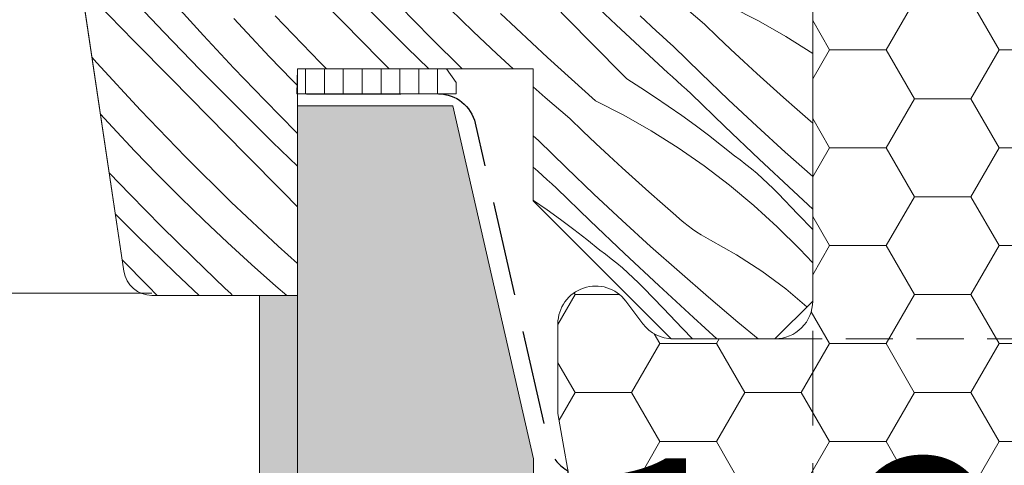
# Model space of a CAD drawing. Units: millimetres. Extents: x -1056 to 1839, y -14437 to 2452.
# Drawn here: x 370 to 423, y -13836 to -13813 of the extents above; entities that cross this region are included whole.
import ezdxf

# ---------------------------------------------------------------- set-up
doc = ezdxf.new("R2010")
doc.units = ezdxf.units.MM
doc.header["$MEASUREMENT"] = 0
for name, pattern in [('Takart vonal_01', [7, 5, -2]), ('Takart vonal_02', [3.75, 2.5, -1.25]), ('Wipeout_Contour', [1000, 0, -1000])]:
    doc.linetypes.add(name, pattern=pattern)
for name, color, linetype, lineweight in [('0_Toll_száma__1', 7, 'Continuous', 5), ('0_Toll_száma__2', 7, 'Continuous', 13), ('0_Toll_száma__3', 7, 'Continuous', 15), ('0_Toll_száma__5', 7, 'Continuous', 25), ('0_Toll_száma__7', 7, 'Continuous', 35)]:
    doc.layers.add(name, color=color, linetype=linetype, lineweight=lineweight)
doc.layers.add('0_Toll_száma__21', color=7, linetype='Continuous', lineweight=5, true_color=0x3a3a3a)
doc.layers.add('0_Toll_száma__87', color=7, linetype='Continuous', lineweight=5, true_color=0x6a6a6a)
doc.styles.add('ELKÉSZÜLT_STÍLUS_2', font='verdana.ttf')
doc.dimstyles.new('ELKÉSZÜLT_STÍLUS__7', dxfattribs={"dimtxt": 11.25, "dimasz": 6.65, "dimexe": 0.18, "dimexo": 0, "dimgap": 0.09, "dimtad": 1, "dimtih": 1, "dimtoh": 1, "dimlfac": 0.001, "dimzin": 0, "dimdsep": 46, "dimtxsty": 'ELKÉSZÜLT_STÍLUS_2', "dimblk": 'ARROWHEAD_6', "dimblk1": 'ARROWHEAD_6', "dimblk2": 'ARROWHEAD_6', "dimcen": 0.09, "dimclrd": 7, "dimclre": 7, "dimclrt": 7, "dimadec": 0, "dimazin": 0, "dimtfac": 1, "dimtdec": 4, "dimtmove": 2, "dimatfit": 3, "dimfxl": 1, "dimtolj": 1, "dimtzin": 0, "dimarcsym": 0})
doc.dimstyles.new('ELKÉSZÜLT_STÍLUS__8', dxfattribs={"dimtxt": 11.25, "dimasz": 6.65, "dimexe": 0.18, "dimexo": 0, "dimgap": 0.09, "dimtad": 1, "dimtih": 1, "dimtoh": 1, "dimlfac": 0.001, "dimzin": 0, "dimdsep": 46, "dimtxsty": 'ELKÉSZÜLT_STÍLUS_2', "dimblk": 'ARROWHEAD_6', "dimblk1": 'ARROWHEAD_6', "dimblk2": 'ARROWHEAD_6', "dimcen": 0.09, "dimclrd": 7, "dimclre": 7, "dimclrt": 7, "dimadec": 0, "dimazin": 0, "dimtfac": 1, "dimtdec": 4, "dimtmove": 0, "dimatfit": 3, "dimfxl": 1, "dimtolj": 1, "dimtzin": 0, "dimarcsym": 0})

# ---------------------------------------------------------------- blocks, each defined once
blk = doc.blocks.new('*X51')
at = {"layer": '0_Toll_száma__87', "linetype": 'Continuous'}
for p, q in [((387.585, -13812.874), (385.613, -13810.871)), ((378.105, -13813.421), (376.231, -13811.442)), ((402.05, -13813.022), (400.074, -13811.145)), ((376.509, -13813.862), (374.539, -13811.858)), ((380.19, -13813.593), (378.602, -13811.847)), ((400.637, -13813.883), (398.664, -13811.882)), ((406.737, -13812.994), (405.429, -13811.87)), ((390.985, -13814.242), (389.049, -13812.324)), ((392.229, -13813.705), (390.571, -13812.025)), ((394.476, -13813.374), (393.238, -13812.173)), ((398.419, -13814.757), (395.933, -13812.415)), ((408.093, -13812.045), (409.589, -13812.81)), ((382.502, -13813.454), (381.801, -13812.691)), ((386.369, -13815.009), (383.997, -13812.552)), ((389.557, -13814.876), (387.585, -13812.874)), ((404.046, -13814.879), (402.05, -13813.022)), ((403.614, -13812.816), (403.324, -13812.545)), ((403.904, -13813.086), (403.614, -13812.816)), ((407.423, -13813.654), (406.737, -13812.994)), ((409.589, -13812.81), (411.049, -13813.641)), ((380, -13815.38), (378.105, -13813.421)), ((383.684, -13814.71), (382.502, -13813.454)), ((395.732, -13814.557), (394.476, -13813.374)), ((404.195, -13813.356), (403.904, -13813.086)), ((404.486, -13813.625), (404.195, -13813.356)), ((378.48, -13815.866), (376.509, -13813.862)), ((381.802, -13815.317), (380.19, -13813.593)), ((393.898, -13815.35), (392.229, -13813.705)), ((402.611, -13815.883), (400.637, -13813.883)), ((404.779, -13813.893), (404.486, -13813.625)), ((405.071, -13814.161), (404.779, -13813.893)), ((408.114, -13814.308), (407.423, -13813.654)), ((411.049, -13813.641), (412.47, -13814.536)), ((392.126, -13815.35), (390.985, -13814.242)), ((396.6, -13815.35), (395.732, -13814.557)), ((406.532, -13815.587), (405.071, -13814.161)), ((408.809, -13814.957), (408.114, -13814.308)), ((374.549, -13815.035), (374.279, -13814.728)), ((376.863, -13817.548), (374.549, -13815.035)), ((384.885, -13815.948), (383.684, -13814.71)), ((386.714, -13815.35), (386.369, -13815.009)), ((390.025, -13815.35), (389.557, -13814.876)), ((400.96, -13817.04), (398.419, -13814.757)), ((404.292, -13815.105), (404.046, -13814.879)), ((404.538, -13815.331), (404.292, -13815.105)), ((409.509, -13815.602), (408.809, -13814.957)), ((381.915, -13817.319), (380, -13815.38)), ((383.437, -13817.02), (381.802, -13815.317)), ((404.785, -13815.556), (404.538, -13815.331)), ((405.032, -13815.781), (404.785, -13815.556)), ((408.009, -13816.996), (406.532, -13815.587)), ((410.213, -13816.241), (409.509, -13815.602)), ((380.451, -13817.869), (378.48, -13815.866)), ((385.165, -13816.228), (384.885, -13815.948)), ((402.611, -13815.883), (403.353, -13816.351)), ((405.279, -13816.006), (405.032, -13815.781)), ((405.527, -13816.231), (405.279, -13816.006)), ((398.296, -13816.865), (397.665, -13816.306)), ((403.353, -13816.351), (404.086, -13816.83)), ((405.774, -13816.455), (405.527, -13816.231)), ((406.022, -13816.679), (405.774, -13816.455)), ((407.815, -13818.413), (406.022, -13816.679)), ((410.922, -13816.876), (410.213, -13816.241)), ((385.096, -13818.7), (383.437, -13817.02)), ((399.603, -13817.989), (398.296, -13816.865)), ((400.96, -13817.04), (402.455, -13817.805)), ((404.086, -13816.83), (404.812, -13817.322)), ((409.503, -13818.387), (408.009, -13816.996)), ((411.636, -13817.505), (410.922, -13816.876)), ((379.236, -13820.004), (376.863, -13817.548)), ((383.851, -13819.237), (381.915, -13817.319)), ((404.812, -13817.322), (405.53, -13817.825)), ((412.354, -13818.129), (411.636, -13817.505)), ((375.368, -13818.449), (374.731, -13817.756)), ((382.423, -13819.871), (380.451, -13817.869)), ((400.289, -13818.649), (399.603, -13817.989)), ((402.455, -13817.805), (403.915, -13818.637)), ((405.53, -13817.825), (406.239, -13818.34)), ((412.465, -13818.231), (412.354, -13818.129)), ((376.551, -13819.705), (375.368, -13818.449)), ((385.165, -13818.769), (385.096, -13818.7)), ((400.98, -13819.303), (400.289, -13818.649)), ((403.915, -13818.637), (405.337, -13819.531)), ((406.239, -13818.34), (406.94, -13818.866)), ((409.622, -13820.131), (407.815, -13818.413)), ((411.014, -13819.76), (409.503, -13818.387)), ((385.165, -13820.513), (383.851, -13819.237)), ((397.938, -13819.156), (397.665, -13818.907)), ((399.398, -13820.582), (397.938, -13819.156)), ((406.94, -13818.866), (407.632, -13819.404)), ((377.752, -13820.943), (376.551, -13819.705)), ((401.675, -13819.952), (400.98, -13819.303)), ((405.337, -13819.531), (406.717, -13820.488)), ((407.632, -13819.404), (408.315, -13819.953)), ((412.465, -13821.049), (411.014, -13819.76)), ((381.666, -13822.405), (379.236, -13820.004)), ((384.396, -13821.872), (382.423, -13819.871)), ((402.375, -13820.597), (401.675, -13819.952)), ((408.625, -13820.18), (408.315, -13819.953)), ((408.93, -13820.414), (408.625, -13820.18)), ((411.443, -13821.835), (409.622, -13820.131)), ((376.304, -13822.015), (375.196, -13820.861)), ((397.898, -13820.776), (397.665, -13820.564)), ((398.145, -13821.001), (397.898, -13820.776)), ((400.876, -13821.991), (399.398, -13820.582)), ((403.08, -13821.236), (402.375, -13820.597)), ((406.717, -13820.488), (408.054, -13821.506)), ((409.229, -13820.655), (408.93, -13820.414)), ((409.522, -13820.903), (409.229, -13820.655)), ((378.971, -13822.163), (377.752, -13820.943)), ((398.393, -13821.226), (398.145, -13821.001)), ((398.641, -13821.45), (398.393, -13821.226)), ((403.789, -13821.871), (403.08, -13821.236)), ((409.81, -13821.158), (409.522, -13820.903)), ((410.092, -13821.42), (409.81, -13821.158)), ((385.165, -13822.652), (384.396, -13821.872)), ((398.889, -13821.674), (398.641, -13821.45)), ((400.681, -13823.408), (398.889, -13821.674)), ((404.502, -13822.5), (403.789, -13821.871)), ((408.054, -13821.506), (409.345, -13822.581)), ((410.367, -13821.688), (410.092, -13821.42)), ((410.636, -13821.963), (410.367, -13821.688)), ((412.465, -13822.776), (411.443, -13821.835)), ((377.962, -13823.695), (376.304, -13822.015)), ((380.209, -13823.364), (378.971, -13822.163)), ((384.152, -13824.747), (381.666, -13822.405)), ((397.665, -13822.308), (397.678, -13822.317)), ((397.678, -13822.317), (398.396, -13822.82)), ((402.37, -13823.382), (400.876, -13821.991)), ((411.669, -13823.04), (410.636, -13821.963)), ((398.396, -13822.82), (399.105, -13823.335)), ((405.22, -13823.125), (404.502, -13822.5)), ((409.345, -13822.581), (410.587, -13823.712)), ((376.717, -13824.232), (375.522, -13823.048)), ((381.464, -13824.547), (380.209, -13823.364)), ((399.105, -13823.335), (399.806, -13823.861)), ((402.488, -13825.126), (400.681, -13823.408)), ((403.88, -13824.755), (402.37, -13823.382)), ((405.428, -13823.315), (405.22, -13823.125)), ((405.643, -13823.498), (405.428, -13823.315)), ((412.465, -13823.869), (411.669, -13823.04)), ((379.643, -13825.352), (377.962, -13823.695)), ((399.806, -13823.861), (400.498, -13824.399)), ((405.864, -13823.673), (405.643, -13823.498)), ((406.091, -13823.84), (405.864, -13823.673)), ((406.324, -13824), (406.091, -13823.84)), ((410.587, -13823.712), (411.777, -13824.898)), ((378.673, -13826.13), (376.717, -13824.232)), ((400.498, -13824.399), (401.181, -13824.948)), ((406.562, -13824.151), (406.324, -13824)), ((406.806, -13824.293), (406.562, -13824.151)), ((407.054, -13824.427), (406.806, -13824.293)), ((408.437, -13825.2), (407.054, -13824.427)), ((382.738, -13825.71), (381.464, -13824.547)), ((385.165, -13825.658), (384.152, -13824.747)), ((401.491, -13825.175), (401.181, -13824.948)), ((405.407, -13826.111), (403.88, -13824.755)), ((412.115, -13825.254), (411.777, -13824.898)), ((377.263, -13826.867), (375.884, -13825.469)), ((381.346, -13826.986), (379.643, -13825.352)), ((401.796, -13825.409), (401.491, -13825.175)), ((402.095, -13825.65), (401.796, -13825.409)), ((404.309, -13826.83), (402.488, -13825.126)), ((409.766, -13826.062), (408.437, -13825.2)), ((412.448, -13825.614), (412.115, -13825.254)), ((384.028, -13826.855), (382.738, -13825.71)), ((402.389, -13825.898), (402.095, -13825.65)), ((402.676, -13826.153), (402.389, -13825.898)), ((411.037, -13827.007), (409.766, -13826.062)), ((412.465, -13825.633), (412.448, -13825.614)), ((379.957, -13827.35), (378.673, -13826.13)), ((402.958, -13826.415), (402.676, -13826.153)), ((403.233, -13826.683), (402.958, -13826.415)), ((406.949, -13827.448), (405.407, -13826.111)), ((377.739, -13827.35), (377.263, -13826.867)), ((381.634, -13827.258), (381.346, -13826.986)), ((384.604, -13827.35), (384.028, -13826.855)), ((403.502, -13826.958), (403.233, -13826.683)), ((404.535, -13828.035), (403.502, -13826.958)), ((406.144, -13828.519), (404.309, -13826.83)), ((412.156, -13827.959), (411.037, -13827.007)), ((381.732, -13827.35), (381.634, -13827.258)), ((408.507, -13828.767), (406.949, -13827.448)), ((405.569, -13829.111), (404.535, -13828.035)), ((407.393, -13829.65), (406.144, -13828.519)), ((406.089, -13829.65), (405.569, -13829.111)), ((409.577, -13829.65), (408.507, -13828.767))]:
    blk.add_line(p, q, dxfattribs=at)
blk = doc.blocks.new('Kitöltés_5_1', base_point=(0, 0))
at = {"layer": '0_Toll_száma__87', "color": 7, "linetype": 'Continuous', "lineweight": 13}
for p, q in [((412.465, -13827.65), (412.465, -13780.368)), ((370.482, -13789.321), (375.974, -13826.072)), ((385.165, -13827.35), (385.165, -13815.35)), ((385.165, -13815.35), (397.665, -13815.35)), ((397.665, -13815.35), (397.665, -13822.35)), ((397.665, -13822.35), (404.965, -13829.65)), ((377.458, -13827.35), (385.165, -13827.35)), ((410.465, -13829.65), (412.465, -13827.65)), ((404.965, -13829.65), (410.465, -13829.65))]:
    blk.add_line(p, q, dxfattribs=at)
blk.add_arc((377.458, -13825.85), 1.5, 188.5, 270, dxfattribs=at)
at = {"layer": '0_Toll_száma__87', "linetype": 'Continuous'}
blk.add_blockref('*X51', (0, 0), dxfattribs=at)
blk = doc.blocks.new('*D127')
at = {"layer": '0_Toll_száma__2', "linetype": 'Continuous'}
for p, q in [((397.671, -13897.482), (397.671, -13884.357)), ((412.465, -13897.482), (412.465, -13884.357)), ((397.671, -13890.92), (412.465, -13890.92))]:
    blk.add_line(p, q, dxfattribs=at)
at = {"layer": '0_Toll_száma__7', "linetype": 'Continuous'}
for p, q in [((401.171, -13887.42), (394.171, -13894.42)), ((415.965, -13887.42), (408.965, -13894.42))]:
    blk.add_line(p, q, dxfattribs=at)
at = {"layer": '0_Toll_száma__1', "insert": (400.484, -13881.734), "char_height": 11.25, "attachment_point": 7, "style": 'ELKÉSZÜLT_STÍLUS_2'}
blk.add_mtext('\\A1;{\\fVerdana|b0|i0|c238|p38;1\\fVerdana|b0|i0|c238|p38;\\A1{\\H.66x;\\S5^  ;}}', dxfattribs=at)
blk = doc.blocks.new('ARROWHEAD_6')
at = {"color": 0, "linetype": 'Continuous', "lineweight": 0}
for p, q in [((-0.5, -0.5), (0.5, 0.5)), ((0, 0), (-1, 0))]:
    blk.add_line(p, q, dxfattribs=at)
blk = doc.blocks.new('*D128')
at = {"layer": '0_Toll_száma__2', "linetype": 'Continuous'}
for p, q in [((412.465, -13897.482), (412.465, -13884.357)), ((433.307, -13897.482), (433.307, -13884.357)), ((412.465, -13890.92), (433.307, -13890.92))]:
    blk.add_line(p, q, dxfattribs=at)
at = {"layer": '0_Toll_száma__7', "linetype": 'Continuous'}
for p, q in [((415.965, -13887.42), (408.965, -13894.42)), ((436.807, -13887.42), (429.807, -13894.42))]:
    blk.add_line(p, q, dxfattribs=at)
at = {"layer": '0_Toll_száma__1', "insert": (418.001, -13888.67), "char_height": 11.25, "attachment_point": 7, "style": 'ELKÉSZÜLT_STÍLUS_2'}
blk.add_mtext('\\A1;{\\fVerdana|b0|i0|c238|p38;2}', dxfattribs=at)

msp = doc.modelspace()

# ---------------------------------------------------------------- hatches: boundary and pattern name
at = {"layer": '0_Toll_száma__1', "linetype": 'Continuous'}
h = msp.add_hatch(dxfattribs=at)
h.set_pattern_fill('HONEY_0001', color=256, style=0, pattern_type=2)
h.set_pattern_definition([(4e-13, (2614.961, -20133.5227), (4.4930786, 2.5940801), [2.9953857, -5.9907714]), (120, (2614.961, -20133.5227), (-4.4930785, 2.5940801), [2.9953857, -5.9907714]), (60, (2614.961, -20133.5227), (1e-08, 5.1881602), [0, -5.9907714, 2.9953857, 0, 0, 0])])
h.paths.add_polyline_path([(398.965, -13828.856), (398.965, -13833.6), (401.451, -13847.697, 0.36397), (403.421, -13849.35), (410.474, -13849.35), (430.265, -13849.35, 0.414214), (432.265, -13847.35), (432.265, -13781.043, 0.244698), (431.413, -13779.405), (430.818, -13778.988, -0.244698), (429.965, -13777.35), (429.965, -13775.85), (421.465, -13775.85), (421.465, -13773.35), (429.965, -13773.35), (429.965, -13740.35), (427.536, -13740.35, -0.165907), (424.465, -13739.35), (414.465, -13739.35, 0.414214), (412.465, -13741.35), (412.465, -13827.65, -0.414214), (410.465, -13829.65), (405.322, -13829.65), (405.065, -13829.65, -0.235469), (403.468, -13828.854), (402.563, -13827.652, 0.719897)])

# ---------------------------------------------------------------- linework, layer by layer
msp.add_line((377.458, -13827.235), (300.385, -13827.235), dxfattribs=at)
at = {"layer": '0_Toll_száma__21', "linetype": 'Takart vonal_01'}
msp.add_line((412.465, -13780.235), (412.465, -13927.824), dxfattribs=at)
at = {"layer": '0_Toll_száma__3', "linetype": 'Continuous', "flags": 128}
msp.add_lwpolyline([(424.465, -13739.35), (414.465, -13739.35, 0.414214), (412.465, -13741.35), (412.465, -13827.65, -0.414214), (410.465, -13829.65), (405.322, -13829.65), (405.065, -13829.65, -0.235469), (403.468, -13828.854), (402.563, -13827.652, 0.719897), (398.965, -13828.856), (398.965, -13833.6), (401.451, -13847.697, 0.36397), (403.421, -13849.35), (410.474, -13849.35), (430.265, -13849.35, 0.414214)], format="xyb", dxfattribs=at)
at = {"layer": '0_Toll_száma__87', "linetype": 'Takart vonal_02'}
msp.add_line((410.465, -13829.65), (587.623, -13829.65), dxfattribs=at)

# ---------------------------------------------------------------- dimensions: what is measured, and where the dimension line sits
at = {"linetype": 'Continuous'}
dim = msp.add_linear_dim(base=(433.307, -13890.92), p1=(412.465, -13780.235), p2=(433.307, -13882.193), text='2', dimstyle='ELKÉSZÜLT_STÍLUS__8', dxfattribs=at)
dim.commit()
dim.dimension.update_dxf_attribs({"geometry": '*D128', "text_midpoint": (422.269, -13883.045), "dimtype": 160})

# ---------------------------------------------------------------- wipeouts: each hides what was drawn before it
at = {"color": 254, "linetype": 'Wipeout_Contour', "lineweight": 0, "ltscale": 69107.687251}
msp.add_wipeout([(385.142, -13816.678), (393.584, -13816.678), (393.584, -13816.068), (393.064, -13815.35), (385.165, -13815.35)], dxfattribs=at)
at = {"color": 254, "linetype": 'Wipeout_Contour', "lineweight": 0, "ltscale": 55908.870114}
msp.add_wipeout([(385.184, -14116.522), (383.184, -14116.523), (383.167, -13827.35), (385.167, -13827.35)], dxfattribs=at)

# ---------------------------------------------------------------- next in the draw order: hatches: boundary and pattern name
at = {"layer": '0_Toll_száma__21', "linetype": 'Continuous'}
h = msp.add_hatch(dxfattribs=at)
h.set_pattern_fill('ablak_függ_0001', color=256, style=0, pattern_type=2)
h.set_pattern_definition([(270, (294.5959, -13838.1958), (-1, 0), [])])
h.paths.add_polyline_path([(385.142, -13816.678), (393.584, -13816.678), (393.584, -13816.068), (393.064, -13815.35), (385.165, -13815.35)])
at = {"layer": '0_Toll_száma__87', "linetype": 'Continuous'}
h = msp.add_hatch(dxfattribs=at)
h.set_pattern_fill('habarcs_0001', color=256, style=0, pattern_type=2)
h.set_pattern_definition([(45.00767, (386.2349, -15231.0414), (-0.31824065, 0.31815545), [0, -0.3, 0, -0.45]), (340.00767, (386.2348, -15230.0414), (0.15385245, 0.42288228), [0, -0.22, 0, -0.38])])
h.paths.add_polyline_path([(385.184, -14116.522), (383.184, -14116.523), (383.167, -13827.35), (385.167, -13827.35)])

# ---------------------------------------------------------------- next in the draw order: linework, layer by layer
at = {"layer": '0_Toll_száma__2', "linetype": 'Continuous', "flags": 128}
msp.add_lwpolyline([(385.142, -13816.678), (393.584, -13816.678), (393.584, -13816.068), (393.064, -13815.35), (385.165, -13815.35)], close=True, dxfattribs=at)
at = {"layer": '0_Toll_száma__87', "linetype": 'Continuous', "flags": 128}
msp.add_lwpolyline([(385.184, -14116.522), (383.184, -14116.523), (383.167, -13827.35), (385.167, -13827.35)], close=True, dxfattribs=at)

# ---------------------------------------------------------------- next in the draw order: wipeouts: each hides what was drawn before it
at = {"color": 254, "linetype": 'Wipeout_Contour', "lineweight": 0, "ltscale": 69705.79259}
msp.add_wipeout([(393.4, -13817.318), (385.165, -13817.319), (385.187, -14104.022), (397.68, -14104.02), (397.668, -13836.008)], dxfattribs=at)

# ---------------------------------------------------------------- next in the draw order: hatches: boundary and pattern name
at = {"layer": '0_Toll_száma__21', "linetype": 'Continuous'}
h = msp.add_hatch(dxfattribs=at)
h.set_pattern_fill('gipsz_0001', color=256, style=0, pattern_type=2)
h.set_pattern_definition([(270.0077, (391.4408, -13897.5367), (1.875, 0.000251), [0, -1.875])])
h.paths.add_polyline_path([(393.4, -13817.318), (385.165, -13817.319), (385.187, -14104.022), (397.68, -14104.02), (397.668, -13836.008)])

# ---------------------------------------------------------------- next in the draw order: linework, layer by layer
at = {"layer": '0_Toll_száma__1', "linetype": 'Continuous', "flags": 128}
msp.add_lwpolyline([(412.465, -13780.368), (412.465, -13827.65), (410.465, -13829.65), (404.965, -13829.65), (397.665, -13822.35), (397.665, -13815.35), (385.165, -13815.35), (385.165, -13827.35), (377.458, -13827.35, -0.3714), (375.974, -13826.072), (370.482, -13789.321, -0.037105)], format="xyb", dxfattribs=at)
at = {"layer": '0_Toll_száma__3', "linetype": 'Continuous', "flags": 128}
msp.add_lwpolyline([(393.4, -13817.318), (385.165, -13817.319), (385.187, -14104.022), (397.68, -14104.02), (397.668, -13836.008)], close=True, dxfattribs=at)
at = {"layer": '0_Toll_száma__5', "linetype": 'Takart vonal_01', "flags": 128}
msp.add_lwpolyline([(385.643, -13816.678), (392.637, -13816.677, -0.349929), (394.587, -13818.232), (398.487, -13835.313, 0.194893), (399.347, -13836.544, -0.010621), (399.491, -13836.642), (399.494, -14065.221, 0.41421), (401.494, -14067.221), (800.628, -14067.221)], format="xyb", dxfattribs=at)

# ---------------------------------------------------------------- next in the draw order: block references
at = {"layer": '0_Toll_száma__87', "linetype": 'Continuous'}
msp.add_blockref('Kitöltés_5_1', (0, 0), dxfattribs=at)

# ---------------------------------------------------------------- next in the draw order: dimensions: what is measured, and where the dimension line sits
at = {"linetype": 'Continuous'}
dim = msp.add_linear_dim(base=(412.465, -13890.92), p1=(397.671, -13881.677), p2=(412.465, -13780.235), dimstyle='ELKÉSZÜLT_STÍLUS__7', dxfattribs=at)
dim.commit()
dim.dimension.update_dxf_attribs({"geometry": '*D127', "text_midpoint": (416.015, -13875.956), "dimtype": 160})

doc.saveas('drawing.dxf')
